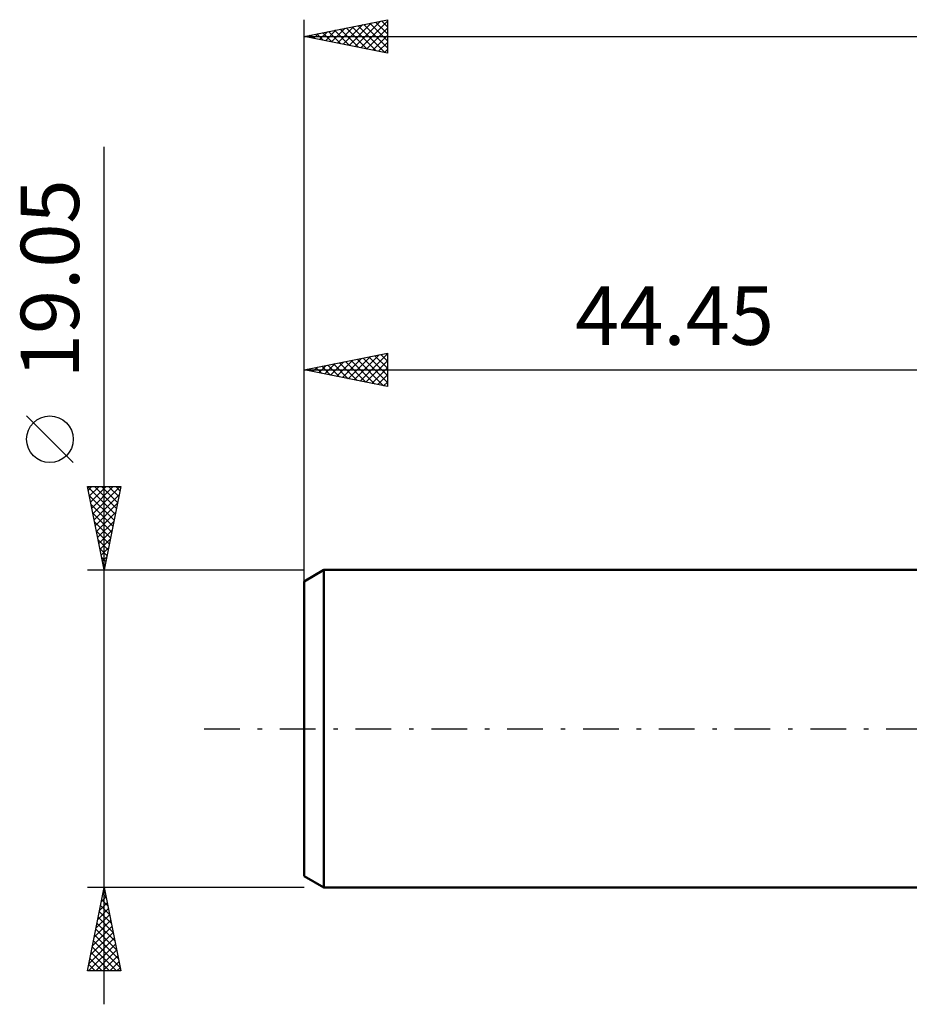
# Model space of a CAD drawing. Units: millimetres. Extents: x -62 to 180, y -44 to 47.
# Drawn here: x -62 to -8, y -17 to 43 of the extents above; entities that cross this region are included whole.
import ezdxf
from ezdxf.enums import TextEntityAlignment as Align

# ---------------------------------------------------------------- set-up
doc = ezdxf.new("R2010")
doc.units = ezdxf.units.MM
doc.header["$LTSCALE"] = 5.35
doc.linetypes.add('LONGDASH_DASH', pattern=[0.85, 0.4, -0.2, 0.05, -0.2])
for name, color, linetype in [('SK1', 4, 'CONTINUOUS'), ('SK2', 7, 'CONTINUOUS'), ('SK4', 2, 'LONGDASH_DASH')]:
    doc.layers.add(name, color=color, linetype=linetype)
doc.styles.get("Standard").update_dxf_attribs({"font": 'Monospac821 BT'})

msp = doc.modelspace()

# ---------------------------------------------------------------- linework, layer by layer
at = {"layer": 'SK1', "color": 4, "linetype": 'CONTINUOUS', "lineweight": 50}
for p, q in [((-43.259, 9.525), (-44.45, 8.837)), ((0, 9.525), (-43.259, 9.525)), ((-43.259, 9.525), (-43.259, -9.525)), ((-44.45, 8.837), (-44.45, -8.837)), ((-44.45, -8.837), (-43.259, -9.525)), ((-43.259, -9.525), (0, -9.525))]:
    msp.add_line(p, q, dxfattribs=at)
at = {"layer": 'SK2', "color": 7, "linetype": 'CONTINUOUS', "lineweight": 25}
for p, q in [((-44.45, 7.525), (-44.45, 42.525)), ((-44.45, 41.525), (-39.45, 42.525)), ((-39.45, 42.525), (-39.45, 40.525)), ((-42.808, 41.197), (-41.987, 42.018)), ((-42.454, 41.126), (-41.456, 42.124)), ((-42.277, 41.96), (-41.191, 40.873)), ((-42.101, 41.055), (-40.926, 42.23)), ((-41.924, 42.03), (-40.661, 40.767)), ((-41.747, 40.984), (-40.396, 42.336)), ((-41.57, 42.101), (-40.13, 40.661)), ((-41.394, 40.914), (-39.865, 42.442)), ((-41.217, 42.172), (-39.6, 40.555)), ((-41.04, 40.843), (-39.45, 42.433)), ((-40.863, 42.242), (-39.45, 40.829)), ((-40.686, 40.772), (-39.45, 42.009)), ((-40.51, 42.313), (-39.45, 41.254)), ((-40.156, 42.384), (-39.45, 41.678)), ((-39.802, 42.455), (-39.45, 42.102)), ((-44.45, 41.525), (120.65, 41.525)), ((-39.45, 40.525), (-44.45, 41.525)), ((-44.399, 41.535), (-44.373, 41.51)), ((-44.222, 41.479), (-44.108, 41.593)), ((-44.045, 41.606), (-43.843, 41.404)), ((-43.868, 41.409), (-43.578, 41.699)), ((-43.692, 41.677), (-43.312, 41.297)), ((-43.515, 41.338), (-43.047, 41.806)), ((-43.338, 41.747), (-42.782, 41.191)), ((-43.161, 41.267), (-42.517, 41.912)), ((-42.984, 41.818), (-42.252, 41.085)), ((-42.631, 41.889), (-41.721, 40.979)), ((-40.333, 40.702), (-39.45, 41.584)), ((-39.979, 40.631), (-39.45, 41.16)), ((-39.626, 40.56), (-39.45, 40.736)), ((-56.45, -16.525), (-56.45, 34.9)), ((-44.45, 9.525), (-44.45, 22.525)), ((-44.45, 21.525), (-39.45, 22.525)), ((-41.09, 20.853), (-39.45, 22.493)), ((-39.852, 22.445), (-39.45, 22.042)), ((-39.499, 22.515), (-39.45, 22.467)), ((-39.45, 22.525), (-39.45, 20.525)), ((-43.211, 21.277), (-42.591, 21.897)), ((-42.857, 21.206), (-42.061, 22.003)), ((-42.681, 21.879), (-41.796, 20.994)), ((-42.504, 21.136), (-41.531, 22.109)), ((-42.327, 21.95), (-41.265, 20.888)), ((-42.15, 21.065), (-41, 22.215)), ((-41.973, 22.02), (-40.735, 20.782)), ((-41.797, 20.994), (-40.47, 22.321)), ((-41.62, 22.091), (-40.205, 20.676)), ((-41.443, 20.924), (-39.94, 22.427)), ((-41.266, 22.162), (-39.675, 20.57)), ((-40.913, 22.232), (-39.45, 20.77)), ((-40.736, 20.782), (-39.45, 22.068)), ((-40.559, 22.303), (-39.45, 21.194)), ((-40.206, 22.374), (-39.45, 21.618)), ((-44.45, 21.525), (0, 21.525)), ((-39.45, 20.525), (-44.45, 21.525)), ((-44.448, 21.525), (-44.447, 21.524)), ((-44.272, 21.489), (-44.182, 21.579)), ((-44.095, 21.596), (-43.917, 21.418)), ((-43.918, 21.419), (-43.652, 21.685)), ((-43.741, 21.667), (-43.387, 21.312)), ((-43.565, 21.348), (-43.122, 21.791)), ((-43.388, 21.737), (-42.856, 21.206)), ((-43.034, 21.808), (-42.326, 21.1)), ((-40.383, 20.712), (-39.45, 21.644)), ((-40.029, 20.641), (-39.45, 21.22)), ((-39.675, 20.57), (-39.45, 20.795)), ((-58.3, 15.963), (-61.1, 18.762)), ((-56.45, 9.525), (-57.45, 14.525)), ((-57.45, 14.525), (-55.45, 14.525)), ((-57.447, 14.525), (-55.783, 12.861)), ((-57.404, 14.296), (-57.176, 14.525)), ((-57.334, 13.943), (-56.751, 14.525)), ((-57.263, 13.589), (-56.327, 14.525)), ((-57.192, 13.236), (-55.903, 14.525)), ((-57.121, 12.882), (-55.479, 14.525)), ((-57.022, 14.525), (-55.712, 13.215)), ((-56.598, 14.525), (-55.641, 13.568)), ((-55.45, 14.525), (-56.45, 9.525)), ((-56.174, 14.525), (-55.571, 13.922)), ((-55.749, 14.525), (-55.5, 14.275)), ((-57.345, 13.999), (-55.853, 12.508)), ((-57.051, 12.529), (-55.549, 14.03)), ((-57.239, 13.469), (-55.924, 12.154)), ((-56.98, 12.175), (-55.655, 13.5)), ((-57.133, 12.938), (-55.995, 11.801)), ((-57.027, 12.408), (-56.066, 11.447)), ((-56.909, 11.821), (-55.761, 12.97)), ((-56.839, 11.468), (-55.867, 12.439)), ((-56.921, 11.878), (-56.136, 11.093)), ((-56.768, 11.114), (-55.973, 11.909)), ((-56.814, 11.347), (-56.207, 10.74)), ((-56.697, 10.761), (-56.079, 11.379)), ((-56.708, 10.817), (-56.278, 10.386)), ((-56.626, 10.407), (-56.185, 10.848)), ((-56.602, 10.287), (-56.348, 10.033)), ((-56.556, 10.054), (-56.291, 10.318)), ((-57.45, 9.525), (-44.45, 9.525)), ((-56.496, 9.756), (-56.419, 9.679)), ((-56.485, 9.7), (-56.397, 9.788)), ((-56.45, -9.525), (-57.45, -9.525)), ((-57.45, -14.525), (-56.45, -9.525)), ((-56.523, -9.891), (-56.34, -10.074)), ((-56.514, -9.845), (-56.407, -9.738)), ((-56.452, -9.537), (-56.446, -9.544)), ((-44.45, -9.525), (-56.45, -9.525)), ((-56.45, -9.525), (-55.45, -14.525)), ((-56.726, -10.906), (-56.266, -10.445)), ((-56.665, -10.598), (-56.128, -11.135)), ((-56.62, -10.375), (-56.337, -10.092)), ((-56.594, -10.245), (-56.234, -10.604)), ((-56.938, -11.966), (-56.124, -11.153)), ((-56.832, -11.436), (-56.195, -10.799)), ((-56.735, -10.952), (-56.022, -11.665)), ((-57.044, -12.497), (-56.054, -11.506)), ((-56.877, -11.659), (-55.81, -12.726)), ((-56.806, -11.305), (-55.916, -12.195)), ((-57.256, -13.557), (-55.912, -12.213)), ((-57.15, -13.027), (-55.983, -11.86)), ((-57.018, -12.366), (-55.598, -13.786)), ((-56.947, -12.012), (-55.704, -13.256)), ((-57.376, -14.525), (-55.771, -12.92)), ((-57.363, -14.088), (-55.842, -12.567)), ((-57.089, -12.719), (-55.492, -14.317)), ((-57.23, -13.427), (-56.132, -14.525)), ((-57.16, -13.073), (-55.708, -14.525)), ((-56.951, -14.525), (-55.7, -13.274)), ((-57.372, -14.134), (-56.98, -14.525)), ((-57.301, -13.78), (-56.556, -14.525)), ((-56.527, -14.525), (-55.63, -13.627)), ((-56.103, -14.525), (-55.559, -13.981)), ((-55.45, -14.525), (-57.45, -14.525)), ((-57.442, -14.487), (-57.405, -14.525)), ((-55.679, -14.525), (-55.488, -14.334))]:
    msp.add_line(p, q, dxfattribs=at)
msp.add_circle((-59.7, 17.363), 1.4, dxfattribs=at)
at = {"layer": 'SK4', "color": 2, "linetype": 'LONGDASH_DASH', "lineweight": 25}
msp.add_line((-50.45, 0), (126.65, 0), dxfattribs=at)

# ---------------------------------------------------------------- texts
at = {"layer": 'SK2', "color": 7, "linetype": 'CONTINUOUS', "lineweight": 25}
msp.add_text('19.05', height=3.5, rotation=90, dxfattribs=at).set_placement((-57.95, 26.988), align=Align.CENTER)
msp.add_text('44.45', height=3.5, dxfattribs=at).set_placement((-22.225, 23.025), align=Align.CENTER)

doc.saveas('drawing.dxf')
